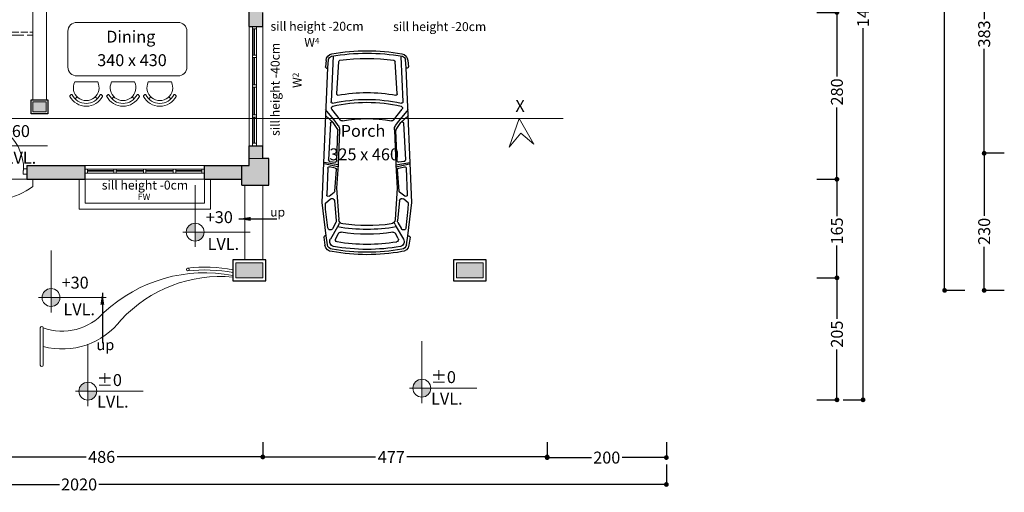
# Model space of a CAD drawing. Units: centimetres. Extents: x -1583 to 11492, y -2109 to 1458.
# Drawn here: x -472 to 1180, y -268 to 525 of the extents above; entities that cross this region are included whole.
import ezdxf

# ---------------------------------------------------------------- set-up
doc = ezdxf.new("R2010")
doc.units = ezdxf.units.CM
doc.header["$MEASUREMENT"] = 0
doc.linetypes.add('ACAD_ISO02W100', pattern=[15, 12, -3])
doc.layers.get('Defpoints').update_dxf_attribs({"lineweight": 0})
for name, color, linetype in [('0dimensions', 174, 'Continuous'), ('0FurnitureWindowsDoorsStepsHatch', 23, 'Continuous'), ('0Red', 1, 'Continuous'), ('0wall', 7, 'Continuous'), ('0wallthick', 7, 'Continuous')]:
    doc.layers.add(name, color=color, linetype=linetype)
doc.layers.add('0text', color=174, linetype='Continuous', lineweight=5)
doc.dimstyles.get("Standard").update_dxf_attribs({"dimtxt": 0.18, "dimasz": 0.18, "dimexe": 0.18, "dimexo": 0.0625, "dimgap": 0.09, "dimtad": 0, "dimtih": 1, "dimtoh": 1, "dimdec": 4, "dimzin": 0, "dimdsep": 46, "dimtxsty": 'Standard', "dimcen": 0.09, "dimadec": 0, "dimazin": 0, "dimtfac": 1, "dimtdec": 4, "dimtofl": 0, "dimtmove": 0, "dimatfit": 3, "dimfxl": 0, "dimtolj": 1, "dimtzin": 0, "dimarcsym": 0})

# ---------------------------------------------------------------- blocks, each defined once
blk = doc.blocks.new('_Dot')
at = {"color": 0, "linetype": 'ByBlock', "lineweight": -2}
blk.add_line((-0.5, 0), (-1, 0), dxfattribs=at)
at = {"color": 0, "linetype": 'ByBlock', "const_width": 0.5}
blk.add_lwpolyline([(-0.25, 0, 1), (0.25, 0, 1)], format="xyb", close=True, dxfattribs=at)
blk = doc.blocks.new('*D101')
at = {"layer": '0dimensions', "color": 23, "lineweight": -2, "transparency": 16777216}
for p, q in [((865.8, 537.1), (899.7, 537.1)), ((899.5, 529.1), (899.5, 429.5)), ((899.5, 265.1), (899.5, 377.7)), ((865.8, 257.1), (899.7, 257.1))]:
    blk.add_line(p, q, dxfattribs=at)
at = {"layer": 'Defpoints', "color": 0, "transparency": 16777216}
for p in [(865.7, 537.1), (899.5, 537.1), (865.7, 257.1)]:
    blk.add_point(p, dxfattribs=at)
at = {"layer": '0dimensions', "color": 23, "lineweight": -2, "transparency": 16777216, "xscale": 8, "yscale": 8, "zscale": 8}
for p, rotation in [((899.5, 537.1), 90), ((899.5, 257.1), 270)]:
    blk.add_blockref('_Dot', p, dxfattribs=dict(at, rotation=rotation))
at = {"layer": '0dimensions', "color": 0, "lineweight": 0, "transparency": 16777216, "insert": (899.5, 403.6), "char_height": 20, "attachment_point": 5, "rotation": 90}
blk.add_mtext('\\A1;{\\fTrebuchet MS|b0|i0|c0|p34;280}', dxfattribs=at)
blk = doc.blocks.new('*D102')
at = {"layer": '0dimensions', "color": 23, "lineweight": -2, "transparency": 16777216}
for p, q in [((865.8, 257.1), (899.7, 257.1)), ((899.5, 249.1), (899.5, 195)), ((899.5, 99.7), (899.5, 145.8)), ((865.8, 91.7), (899.7, 91.7))]:
    blk.add_line(p, q, dxfattribs=at)
at = {"layer": 'Defpoints', "color": 0, "transparency": 16777216}
for p in [(865.7, 257.1), (899.5, 257.1), (865.7, 91.7)]:
    blk.add_point(p, dxfattribs=at)
at = {"layer": '0dimensions', "color": 23, "lineweight": -2, "transparency": 16777216, "xscale": 8, "yscale": 8, "zscale": 8}
for p, rotation in [((899.5, 257.1), 90), ((899.5, 91.7), 270)]:
    blk.add_blockref('_Dot', p, dxfattribs=dict(at, rotation=rotation))
at = {"layer": '0dimensions', "color": 0, "lineweight": 0, "transparency": 16777216, "insert": (899.5, 170.4), "char_height": 20, "attachment_point": 5, "rotation": 90}
blk.add_mtext('\\A1;{\\fTrebuchet MS|b0|i0|c0|p34;165}', dxfattribs=at)
blk = doc.blocks.new('*D103')
at = {"layer": '0dimensions', "color": 23, "lineweight": -2, "transparency": 16777216}
for p, q in [((865.8, 91.7), (899.7, 91.7)), ((899.5, 83.7), (899.5, 22.8)), ((899.5, -104.9), (899.5, -28.3)), ((865.8, -112.9), (899.7, -112.9))]:
    blk.add_line(p, q, dxfattribs=at)
at = {"layer": 'Defpoints', "color": 0, "transparency": 16777216}
for p in [(865.7, 91.7), (899.5, 91.7), (865.7, -112.9)]:
    blk.add_point(p, dxfattribs=at)
at = {"layer": '0dimensions', "color": 23, "lineweight": -2, "transparency": 16777216, "xscale": 8, "yscale": 8, "zscale": 8}
for p, rotation in [((899.5, 91.7), 90), ((899.5, -112.9), 270)]:
    blk.add_blockref('_Dot', p, dxfattribs=dict(at, rotation=rotation))
at = {"layer": '0dimensions', "color": 0, "lineweight": 0, "transparency": 16777216, "insert": (899.5, -2.7), "char_height": 20, "attachment_point": 5, "rotation": 90}
blk.add_mtext('\\A1;{\\fTrebuchet MS|b0|i0|c0|p34;205}', dxfattribs=at)
blk = doc.blocks.new('*D104')
at = {"layer": '0dimensions', "color": 23, "lineweight": -2, "transparency": 16777216}
for p, q in [((909.7, 1332.1), (943.6, 1332.1)), ((943.4, 1324.1), (943.4, 574.5)), ((943.4, -104.9), (943.4, 510.8)), ((909.7, -112.9), (943.6, -112.9))]:
    blk.add_line(p, q, dxfattribs=at)
at = {"layer": 'Defpoints', "color": 0, "transparency": 16777216}
for p in [(909.6, 1332.1), (943.4, 1332.1), (909.6, -112.9)]:
    blk.add_point(p, dxfattribs=at)
at = {"layer": '0dimensions', "color": 23, "lineweight": -2, "transparency": 16777216, "xscale": 8, "yscale": 8, "zscale": 8}
for p, rotation in [((943.4, 1332.1), 90), ((943.4, -112.9), 270)]:
    blk.add_blockref('_Dot', p, dxfattribs=dict(at, rotation=rotation))
at = {"layer": '0dimensions', "color": 0, "lineweight": 0, "transparency": 16777216, "insert": (943.4, 542.6), "char_height": 20, "attachment_point": 5, "rotation": 90}
blk.add_mtext('\\A1;{\\fTrebuchet MS|b0|i0|c0|p34;1445}', dxfattribs=at)
blk = doc.blocks.new('*D110')
at = {"layer": '0dimensions', "color": 23, "lineweight": -2, "transparency": 16777216}
for p, q in [((-549.9, -183.7), (-549.9, -208.9)), ((-64, -183.7), (-64, -208.9)), ((-541.9, -208.7), (-360.3, -208.7)), ((-72, -208.7), (-308.3, -208.7))]:
    blk.add_line(p, q, dxfattribs=at)
at = {"layer": 'Defpoints', "color": 0, "transparency": 16777216}
for p in [(-549.9, -183.7), (-64, -183.7), (-64, -208.7)]:
    blk.add_point(p, dxfattribs=at)
at = {"layer": '0dimensions', "color": 23, "lineweight": -2, "transparency": 16777216, "xscale": 8, "yscale": 8, "zscale": 8, "rotation": 180}
blk.add_blockref('_Dot', (-549.9, -208.7), dxfattribs=at)
at = {"layer": '0dimensions', "color": 23, "lineweight": -2, "transparency": 16777216, "xscale": 8, "yscale": 8, "zscale": 8}
blk.add_blockref('_Dot', (-64, -208.7), dxfattribs=at)
at = {"layer": '0dimensions', "color": 0, "lineweight": 0, "transparency": 16777216, "insert": (-334.3, -208.7), "char_height": 20, "attachment_point": 5}
blk.add_mtext('\\A1;{\\fTrebuchet MS|b0|i0|c0|p34;486}', dxfattribs=at)
blk = doc.blocks.new('*D111')
at = {"layer": '0dimensions', "color": 23, "lineweight": -2, "transparency": 16777216}
for p, q in [((-64, -183.7), (-64, -208.9)), ((413.3, -183.7), (413.3, -208.9)), ((-56, -208.7), (125.4, -208.7)), ((405.3, -208.7), (178, -208.7))]:
    blk.add_line(p, q, dxfattribs=at)
at = {"layer": 'Defpoints', "color": 0, "transparency": 16777216}
for p in [(-64, -183.7), (413.3, -183.7), (413.3, -208.7)]:
    blk.add_point(p, dxfattribs=at)
at = {"layer": '0dimensions', "color": 23, "lineweight": -2, "transparency": 16777216, "xscale": 8, "yscale": 8, "zscale": 8, "rotation": 180}
blk.add_blockref('_Dot', (-64, -208.7), dxfattribs=at)
at = {"layer": '0dimensions', "color": 23, "lineweight": -2, "transparency": 16777216, "xscale": 8, "yscale": 8, "zscale": 8}
blk.add_blockref('_Dot', (413.3, -208.7), dxfattribs=at)
at = {"layer": '0dimensions', "color": 0, "lineweight": 0, "transparency": 16777216, "insert": (151.7, -208.7), "char_height": 20, "attachment_point": 5}
blk.add_mtext('\\A1;{\\fTrebuchet MS|b0|i0|c0|p34;477}', dxfattribs=at)
blk = doc.blocks.new('*D112')
at = {"layer": '0dimensions', "color": 23, "lineweight": -2, "transparency": 16777216}
for p, q in [((413.3, -183.7), (413.3, -210)), ((613.3, -183.7), (613.3, -210)), ((421.3, -209.8), (487.4, -209.8)), ((605.3, -209.8), (539.1, -209.8))]:
    blk.add_line(p, q, dxfattribs=at)
at = {"layer": 'Defpoints', "color": 0, "transparency": 16777216}
for p in [(413.3, -183.7), (613.3, -183.7), (613.3, -209.8)]:
    blk.add_point(p, dxfattribs=at)
at = {"layer": '0dimensions', "color": 23, "lineweight": -2, "transparency": 16777216, "xscale": 8, "yscale": 8, "zscale": 8, "rotation": 180}
blk.add_blockref('_Dot', (413.3, -209.8), dxfattribs=at)
at = {"layer": '0dimensions', "color": 23, "lineweight": -2, "transparency": 16777216, "xscale": 8, "yscale": 8, "zscale": 8}
blk.add_blockref('_Dot', (613.3, -209.8), dxfattribs=at)
at = {"layer": '0dimensions', "color": 0, "lineweight": 0, "transparency": 16777216, "insert": (513.3, -209.8), "char_height": 20, "attachment_point": 5}
blk.add_mtext('\\A1;{\\fTrebuchet MS|b0|i0|c0|p34;200}', dxfattribs=at)
blk = doc.blocks.new('*D113')
at = {"layer": '0dimensions', "color": 23, "lineweight": -2, "transparency": 16777216}
for p, q in [((-1406.5, -221.3), (-1406.5, -255.1)), ((613.3, -221.3), (613.3, -255.1)), ((-1398.5, -254.9), (-405.3, -254.9)), ((605.3, -254.9), (-339.1, -254.9))]:
    blk.add_line(p, q, dxfattribs=at)
at = {"layer": 'Defpoints', "color": 0, "transparency": 16777216}
for p in [(-1406.5, -221.2), (613.3, -221.2), (613.3, -254.9)]:
    blk.add_point(p, dxfattribs=at)
at = {"layer": '0dimensions', "color": 23, "lineweight": -2, "transparency": 16777216, "xscale": 8, "yscale": 8, "zscale": 8, "rotation": 180}
blk.add_blockref('_Dot', (-1406.5, -254.9), dxfattribs=at)
at = {"layer": '0dimensions', "color": 23, "lineweight": -2, "transparency": 16777216, "xscale": 8, "yscale": 8, "zscale": 8}
blk.add_blockref('_Dot', (613.3, -254.9), dxfattribs=at)
at = {"layer": '0dimensions', "color": 0, "lineweight": 0, "transparency": 16777216, "insert": (-372.2, -254.9), "char_height": 20, "attachment_point": 5}
blk.add_mtext('\\A1;{\\fTrebuchet MS|b0|i0|c0|p34;2020}', dxfattribs=at)
blk = doc.blocks.new('*D41')
at = {"layer": '0dimensions', "color": 23, "lineweight": -2, "transparency": 16777216}
for p, q in [((1180.3, 683.7), (1146.4, 683.7)), ((1146.6, 675.7), (1146.6, 525.9)), ((1146.6, 308.7), (1146.6, 475.8)), ((1180.3, 300.7), (1146.4, 300.7))]:
    blk.add_line(p, q, dxfattribs=at)
at = {"layer": 'Defpoints', "color": 0, "transparency": 16777216}
for p in [(1146.6, 683.7), (1180.4, 683.7), (1180.4, 300.7)]:
    blk.add_point(p, dxfattribs=at)
at = {"layer": '0dimensions', "color": 23, "lineweight": -2, "transparency": 16777216, "xscale": 8, "yscale": 8, "zscale": 8}
for p, rotation in [((1146.6, 683.7), 90), ((1146.6, 300.7), 270)]:
    blk.add_blockref('_Dot', p, dxfattribs=dict(at, rotation=rotation))
at = {"layer": '0dimensions', "color": 0, "lineweight": 0, "transparency": 16777216, "insert": (1146.6, 500.9), "char_height": 20, "attachment_point": 5, "rotation": 90}
blk.add_mtext('\\A1;{\\fTrebuchet MS|b0|i0|c0|p34;383}', dxfattribs=at)
blk = doc.blocks.new('*D42')
at = {"layer": '0dimensions', "color": 23, "lineweight": -2, "transparency": 16777216}
for p, q in [((1117.3, 1129.7), (1080.1, 1129.7)), ((1080.2, 1121.7), (1080.2, 644.7)), ((1080.2, 78.7), (1080.2, 580.8)), ((1114, 70.7), (1080.1, 70.7))]:
    blk.add_line(p, q, dxfattribs=at)
at = {"layer": 'Defpoints', "color": 0, "transparency": 16777216}
for p in [(1080.2, 1129.7), (1117.3, 1129.7), (1114.1, 70.7)]:
    blk.add_point(p, dxfattribs=at)
at = {"layer": '0dimensions', "color": 23, "lineweight": -2, "transparency": 16777216, "xscale": 8, "yscale": 8, "zscale": 8}
for p, rotation in [((1080.2, 1129.7), 90), ((1080.2, 70.7), 270)]:
    blk.add_blockref('_Dot', p, dxfattribs=dict(at, rotation=rotation))
at = {"layer": '0dimensions', "color": 0, "lineweight": 0, "transparency": 16777216, "insert": (1080.2, 612.7), "char_height": 20, "attachment_point": 5, "rotation": 90}
blk.add_mtext('\\A1;{\\fTrebuchet MS|b0|i0|c0|p34;1059}', dxfattribs=at)
blk = doc.blocks.new('*D43')
at = {"layer": '0dimensions', "color": 23, "lineweight": -2, "transparency": 16777216}
for p, q in [((1180.3, 300.7), (1146.4, 300.7)), ((1146.6, 292.7), (1146.6, 195.6)), ((1146.6, 78.7), (1146.6, 143.8)), ((1180.3, 70.7), (1146.4, 70.7))]:
    blk.add_line(p, q, dxfattribs=at)
at = {"layer": 'Defpoints', "color": 0, "transparency": 16777216}
for p in [(1146.6, 300.7), (1180.4, 300.7), (1180.4, 70.7)]:
    blk.add_point(p, dxfattribs=at)
at = {"layer": '0dimensions', "color": 23, "lineweight": -2, "transparency": 16777216, "xscale": 8, "yscale": 8, "zscale": 8}
for p, rotation in [((1146.6, 300.7), 90), ((1146.6, 70.7), 270)]:
    blk.add_blockref('_Dot', p, dxfattribs=dict(at, rotation=rotation))
at = {"layer": '0dimensions', "color": 0, "lineweight": 0, "transparency": 16777216, "insert": (1146.6, 169.7), "char_height": 20, "attachment_point": 5, "rotation": 90}
blk.add_mtext('\\A1;{\\fTrebuchet MS|b0|i0|c0|p34;230}', dxfattribs=at)

msp = doc.modelspace()

# ---------------------------------------------------------------- hatches: boundary and pattern name
at = {"layer": '0text', "lineweight": 0}
h = msp.add_hatch(color=256, dxfattribs=at)
h.paths.add_polyline_path([(-192.3952, 168.46451), (-177.3952, 168.46451), (-177.3952, 183.46451, 0.4142135624)])
h.paths.add_polyline_path([(-162.3952, 168.46451), (-177.3952, 168.46451), (-177.3952, 153.46451, 0.4142135624)])
h = msp.add_hatch(color=256, dxfattribs=at)
h.paths.add_polyline_path([(-434.30146, 58.66335), (-419.30146, 58.66335), (-419.30146, 73.66335, 0.4142135624)])
h.paths.add_polyline_path([(-404.30146, 58.66335), (-419.30146, 58.66335), (-419.30146, 43.66335, 0.4142135624)])
h = msp.add_hatch(color=256, dxfattribs=at)
h.paths.add_polyline_path([(187.98611, -93.39589), (202.98611, -93.39589), (202.98611, -78.39589, 0.4142135624)])
h.paths.add_polyline_path([(217.98611, -93.39589), (202.98611, -93.39589), (202.98611, -108.39589, 0.4142135624)])
h = msp.add_hatch(color=256, dxfattribs=at)
h.paths.add_polyline_path([(-372.47565, -98.35103), (-357.47565, -98.35103), (-357.47565, -83.35103, 0.4142135624)])
h.paths.add_polyline_path([(-342.47565, -98.35103), (-357.47565, -98.35103), (-357.47565, -113.35103, 0.4142135624)])

# ---------------------------------------------------------------- linework, layer by layer
at = {"layer": '0dimensions', "lineweight": 15, "ltscale": 2}
for p, q in [((-1483.93419, 359.24871), (439.91956, 359.24871)), ((366.17781, 359.24871), (349.54523, 311.06616)), ((390.99054, 315.87429), (366.17781, 359.24871)), ((349.54523, 311.06616), (369.34177, 334.3113)), ((369.34177, 334.3113), (390.99054, 315.87429))]:
    msp.add_line(p, q, dxfattribs=at)
at = {"layer": '0FurnitureWindowsDoorsStepsHatch', "lineweight": 0, "ltscale": 2}
for p, q in [((-449.95009, 390.19032), (-449.95009, 559.90732)), ((-426.95009, 559.90732), (-426.95009, 390.19032)), ((-459.93508, 257.05059), (-549.94723, 257.04796)), ((-449.95009, 244.80749), (-449.69691, 257.05243)), ((-371.94221, 207.06623), (-371.94259, 257.06623)), ((-361.94229, 217.06631), (-361.94259, 257.06631)), ((-161.94259, 257.0678), (-161.94229, 217.0678)), ((-151.94259, 257.06788), (-151.94221, 207.06788)), ((-161.94229, 217.0678), (-361.94229, 217.06631)), ((-151.94221, 207.06788), (-371.94221, 207.06623))]:
    msp.add_line(p, q, dxfattribs=at)
at = {"layer": '0FurnitureWindowsDoorsStepsHatch', "lineweight": 20}
for p, q in [((-206.25202, 520.4027), (-375.97497, 520.4027)), ((-390.97497, 505.4027), (-390.97497, 445.4027)), ((-191.25202, 445.4027), (-191.25202, 505.4027)), ((-375.97497, 430.4027), (-206.25202, 430.4027)), ((-379.59948, 420.4027), (-340.90065, 420.4027)), ((-279.12555, 420.4027), (-317.82439, 420.4027)), ((-217.35045, 420.4027), (-256.04929, 420.4027)), ((-385.39476, 399.23446), (-387.52985, 397.09937)), ((-335.10537, 399.23446), (-332.97028, 397.09937)), ((-323.61966, 399.23446), (-325.75475, 397.09937)), ((-273.33027, 399.23446), (-271.19518, 397.09937)), ((-261.84457, 399.23446), (-263.97966, 397.09937)), ((-211.55518, 399.23446), (-209.42009, 397.09937)), ((-375.52357, 395.5292), (-378.91768, 392.13508)), ((-344.97656, 395.5292), (-341.58245, 392.13508)), ((-313.74848, 395.5292), (-317.14259, 392.13508)), ((-283.20146, 395.5292), (-279.80735, 392.13508)), ((-251.97338, 395.5292), (-255.36749, 392.13508)), ((-221.42637, 395.5292), (-218.03225, 392.13508))]:
    msp.add_line(p, q, dxfattribs=at)
at = {"layer": '0FurnitureWindowsDoorsStepsHatch', "lineweight": 20, "ltscale": 2}
for p, q in [((-86.95098, 513.31749), (-86.94948, 313.50992)), ((-81.00189, 513.31749), (-81.0004, 313.50992)), ((-74.50145, 513.31749), (-74.49995, 313.50992)), ((-63.95009, 513.31749), (-63.9486, 313.31749)), ((-81.00186, 509.31753), (-74.50142, 509.31758)), ((-78.75131, 465.31749), (-78.75131, 509.31755)), ((-77.75131, 465.31749), (-77.75131, 509.31755)), ((-81.00153, 465.31749), (-74.50109, 465.31749)), ((-81.0015, 461.31749), (-74.50106, 461.31749)), ((-78.75094, 415.4137), (-78.75094, 461.31749)), ((-77.75094, 415.4137), (-77.75094, 461.31749)), ((-81.00116, 415.4137), (-74.50071, 415.4137)), ((-81.00113, 411.4137), (-74.50068, 411.4137)), ((-78.75056, 365.31748), (-78.75091, 411.4137)), ((-77.75056, 365.31749), (-77.75091, 411.4137)), ((-81.00078, 365.31749), (-74.50034, 365.31749)), ((-81.00075, 361.31749), (-74.50031, 361.31749)), ((-78.75053, 361.31749), (-78.75053, 317.50992)), ((-77.75053, 361.31749), (-77.75053, 317.50992)), ((-81.00043, 317.50992), (-74.49998, 317.50992)), ((-162.13502, 280.05803), (-361.94259, 280.05654)), ((-162.13502, 274.10894), (-361.94259, 274.10745)), ((-162.13502, 267.6085), (-361.94259, 267.60701)), ((-357.94259, 274.10748), (-357.94259, 267.60704)), ((-314.13502, 271.85759), (-357.94259, 271.85759)), ((-314.13502, 270.85759), (-357.94259, 270.85759)), ((-314.13502, 274.10781), (-314.13502, 267.60737)), ((-310.13503, 271.85762), (-264.03881, 271.85796)), ((-310.13502, 274.10784), (-310.13502, 267.6074)), ((-310.13502, 270.85762), (-264.0388, 270.85796)), ((-264.0388, 274.10818), (-264.0388, 267.60774)), ((-260.0388, 274.10821), (-260.0388, 267.60777)), ((-260.0388, 271.85799), (-214.13502, 271.85799)), ((-260.0388, 270.85799), (-214.13502, 270.85799)), ((-214.13502, 274.10855), (-214.13502, 267.60811)), ((-210.13502, 274.10858), (-210.13502, 267.60814)), ((-210.13502, 271.85836), (-166.13496, 271.85836)), ((-210.13502, 270.85836), (-166.13495, 270.85836)), ((-166.13498, 274.10891), (-166.13493, 267.60847)), ((-162.13502, 257.05715), (-362.13502, 257.05565))]:
    msp.add_line(p, q, dxfattribs=at)
at = {"layer": '0FurnitureWindowsDoorsStepsHatch', "linetype": 'ACAD_ISO02W100', "lineweight": 0, "ltscale": 2}
msp.add_line((-519.0665, 499.04751), (-449.95009, 499.04751), dxfattribs=at)
at = {"layer": '0FurnitureWindowsDoorsStepsHatch', "linetype": 'ACAD_ISO02W100', "lineweight": 0}
msp.add_line((-515.11013, 504.04751), (-449.95009, 504.04751), dxfattribs=at)
at = {"layer": '0FurnitureWindowsDoorsStepsHatch', "linetype": 'Continuous'}
for p, q in [((54.16491, 463.93881), (50.54466, 387.16874)), ((167.55313, 463.32429), (171.14414, 387.16874)), ((42.1852, 456.5971), (41.34611, 445.87761)), ((45.27034, 443.84211), (46.37157, 457.9057)), ((60.07234, 400.32111), (63.4012, 454.43647)), ((161.61663, 400.32111), (158.28777, 454.43647)), ((176.41863, 443.84211), (175.31722, 457.9057)), ((179.50377, 456.5971), (180.34286, 445.87761)), ((43.22209, 443.68259), (45.24535, 443.52413)), ((178.46688, 443.68259), (176.44344, 443.52413)), ((53.95966, 352.50614), (41.02725, 364.21554)), ((57.55438, 354.87149), (41.38848, 374.36342)), ((66.33994, 356.23717), (51.91619, 374.56601)), ((155.34903, 356.23717), (169.77261, 374.56601)), ((164.13459, 354.87149), (180.30049, 374.36342)), ((167.72914, 352.50614), (180.66154, 364.21554)), ((49.44981, 351.31416), (46.18848, 289.67523)), ((61.72782, 340.37612), (53.95966, 352.50614)), ((62.70764, 347.23236), (57.55438, 354.87149)), ((158.98133, 347.23236), (164.13459, 354.87149)), ((159.96115, 340.37612), (167.72914, 352.50614)), ((172.23916, 351.31416), (175.50049, 289.67523)), ((60.0477, 288.16279), (62.11262, 338.95496)), ((161.64127, 288.16279), (159.57635, 338.95496)), ((62.33276, 281.21209), (39.04581, 285.12462)), ((62.20319, 278.12818), (39.27198, 282.94378)), ((46.74237, 287.99015), (47.96112, 287.10694)), ((48.28814, 287.12041), (57.25218, 285.83661)), ((159.35621, 281.21209), (182.64316, 285.12462)), ((159.48578, 278.12818), (182.41699, 282.94378)), ((173.40084, 287.12041), (164.43661, 285.83661)), ((174.9466, 287.99015), (173.72785, 287.10694)), ((44.93056, 275.4725), (43.26161, 230.86391)), ((57.60224, 275.95851), (47.81719, 277.74533)), ((56.90761, 237.28093), (59.60937, 273.42815)), ((164.78118, 237.28093), (162.0796, 273.42815)), ((164.08673, 275.95851), (173.87178, 277.74533)), ((176.75841, 275.4725), (178.42736, 230.86391)), ((47.21137, 228.79138), (55.9636, 235.46575)), ((174.47761, 228.79138), (165.72519, 235.46575)), ((41.33938, 217.116), (49.49926, 224.09276)), ((41.54126, 206.71768), (41.33938, 217.116)), ((56.21883, 221.36884), (59.41033, 187.18729)), ((165.46996, 221.36884), (162.27864, 187.18729)), ((180.34959, 217.116), (172.18971, 224.09276)), ((180.14753, 206.71768), (180.34959, 217.116)), ((45.2964, 175.62925), (41.54126, 206.71768)), ((176.3924, 175.62925), (180.14753, 206.71768)), ((58.90624, 184.81042), (52.91302, 174.12177)), ((63.42956, 189.75523), (63.42956, 189.75523)), ((158.25941, 189.75523), (158.25941, 189.75523)), ((162.78273, 184.81042), (168.77595, 174.12177)), ((61.59347, 177.07469), (49.52974, 156.4241)), ((58.47199, 157.77365), (63.07507, 166.1939)), ((63.57348, 181.18183), (61.59347, 177.07469)), ((158.11549, 181.18183), (160.0955, 177.07469)), ((163.21698, 157.77365), (158.61373, 166.1939)), ((160.0955, 177.07469), (172.15905, 156.4241)), ((38.55662, 159.86126), (40.3982, 146.44036)), ((42.32487, 162.4393), (40.30214, 162.16173)), ((44.44402, 146.99532), (42.32487, 162.4393)), ((177.24495, 146.99532), (179.3641, 162.4393)), ((179.3641, 162.4393), (181.38684, 162.16173)), ((183.13218, 159.86126), (181.29077, 146.44036))]:
    msp.add_line(p, q, dxfattribs=at)
at = {"layer": '0FurnitureWindowsDoorsStepsHatch', "lineweight": 15}
for p, q in [((-93.95007, 121.73852), (-93.97268, 247.07324)), ((-63.95007, 121.73852), (-63.97268, 247.07324)), ((-437.40462, -54.60293), (-437.40462, 7.81334)), ((-432.40462, -54.60293), (-432.40462, 7.81334))]:
    msp.add_line(p, q, dxfattribs=at)
at = {"layer": '0FurnitureWindowsDoorsStepsHatch', "lineweight": 20, "ltscale": 2}
msp.add_lwpolyline([(-459.93878, 274.75747), (-465.33878, 274.75425), (-465.33717, 272.05425), (-466.23717, 272.05371), (-466.23341, 265.75371), (-459.93342, 265.75747)], close=True, dxfattribs=at)
at = {"layer": '0FurnitureWindowsDoorsStepsHatch', "linetype": 'Continuous'}
for points in [[(42.32487, 162.4393, 0), (35.57268, 218.16884, 0), (45.27034, 443.84211, 0)], [(179.3641, 162.4393, 0), (186.11629, 218.16884, 0), (176.41863, 443.84211, 0)], [(64.79187, 339.86778, 0), (62.33276, 281.21209, 0), (59.88889, 241.94676, 0), (63.42956, 189.75523, 0)], [(156.8971, 339.86778, 0), (159.35621, 281.21209, 0), (161.80008, 241.94676, 0), (158.25941, 189.75523, 0)]]:
    msp.add_polyline3d(points, dxfattribs=at)
at = {"layer": '0FurnitureWindowsDoorsStepsHatch', "lineweight": 0, "ltscale": 2}
msp.add_circle((-189.70047, 105.73134), 2.46991, dxfattribs=at)
at = {"layer": '0FurnitureWindowsDoorsStepsHatch', "lineweight": 20, "ltscale": 2}
msp.add_arc((-544.53876, 274.70704), 79.19999, 0.03414956, 90.0341643, dxfattribs=at)
at = {"layer": '0FurnitureWindowsDoorsStepsHatch', "lineweight": 0, "ltscale": 2}
for centre, radius, start, end in [((-519.84739, 341.25175), 119.10973, 255.36357714, 305.93245717), ((-161.37075, -147.58874), 252.58341, 79.17858863, 96.57497103), ((-161.37075, -147.58874), 257.35436, 79.38155263, 96.44151374)]:
    msp.add_arc(centre, radius, start, end, dxfattribs=at)
at = {"layer": '0FurnitureWindowsDoorsStepsHatch', "lineweight": 15}
for centre, radius, start, end in [((-161.37075, -147.58874), 247.81245, 78.96766397, 132.85717843), ((-134.86557, -133.33755), 227.40236, 84.72235226, 137.21358649), ((-400.69034, 97.14539), 94.79457, 250.45434058, 318.28815507), ((-400.40635, 96.5025), 124.15057, 255.06413974, 322.61916469), ((-434.90462, 7.81334), 2.5, 0, 180), ((-434.90462, -54.60293), 2.5, 180, 0)]:
    msp.add_arc(centre, radius, start, end, dxfattribs=at)
at = {"layer": '0FurnitureWindowsDoorsStepsHatch', "lineweight": 20, "extrusion": (0, 0, -1)}
for centre, major_axis, start_param, end_param in [((-375.97497, 505.4027), (10.6066, 10.6066), 3.926990817, 5.4977871438), ((-206.25202, 505.4027), (10.6066, -10.6066), 3.926990817, 5.4977871438), ((-375.97497, 445.4027), (-10.6066, 10.6066), 3.926990817, 5.4977871438), ((-206.25202, 445.4027), (10.6066, 10.6066), 0.7853981634, 2.3561944902), ((-360.25007, 410.8027), (-15.27351, 15.27351), 1.8956404985, 5.9583411355), ((-298.47497, 410.8027), (15.27351, 15.27351), 0.3248441717, 4.3875448087), ((-236.69987, 410.8027), (15.27351, 15.27351), 0.3248441717, 4.3875448087), ((-386.85103, 396.42054), (-0.67882, 0.67882), 5.0021406833, 6.2831853058), ((-384.71594, 398.55563), (0.67882, 0.67882), -1.5707963259, 0.3212885882), ((-360.25007, 410.8027), (-18.66762, 18.66762), 2.8203040643, 5.0336775696), ((-335.78419, 398.55563), (0.67882, 0.67882), 4.3911003921, 6.2831853056), ((-333.6491, 396.42054), (-0.67882, 0.67882), 1.5707963293, 2.851840952), ((-298.47497, 410.8027), (-18.66762, 18.66762), 2.8203040643, 5.0336775696), ((-236.69987, 410.8027), (-18.66762, 18.66762), 2.8203040643, 5.0336775696), ((-360.25007, 410.8027), (-22.06173, 22.06173), 2.8518409522, 5.0021406818), ((-298.47497, 410.8027), (22.06173, 22.06173), 1.2810446254, 3.431344355), ((-236.69987, 410.8027), (22.06173, 22.06173), 1.2810446254, 3.431344355)]:
    msp.add_ellipse(centre, major_axis=major_axis, ratio=1, start_param=start_param, end_param=end_param, dxfattribs=at)
at = {"layer": '0FurnitureWindowsDoorsStepsHatch', "linetype": 'Continuous', "extrusion": (0, 0, -1)}
for centre, major_axis, start_param, end_param in [((54.39857, 455.64095), (-8.66258, 8.66258), 5.5759143285, 6.8823846873), ((52.47801, 457.42767), (4.33112, 4.33112), 4.0051144666, 5.3092799668), ((110.82553, 130.69766), (239.01884, 239.01884), -0.9623291717, -0.6083569601), ((110.82445, 130.71322), (-241.85898, 241.85898), 0.6129455575, 0.9579654855), ((167.2904, 455.64095), (8.66258, 8.66258), -0.5991993801, 0.7072709786), ((169.21118, 457.42807), (4.33081, 4.33081), -0.5969147581, 0.7073338134), ((65.84907, 454.32807), (1.7326, 1.7326), 3.9712419488, 5.3423911126), ((110.82503, 130.68888), (232.77906, 232.77906), -0.9236120434, -0.647067094), ((155.8399, 454.32807), (-1.7326, 1.7326), 0.9407941946, 2.3119433584), ((43.38125, 445.71778), (1.44349, 1.44349), 2.4342406403, 4.0053647658), ((178.30772, 445.71778), (-1.44349, 1.44349), 2.2778205414, 3.8489446669), ((62.11224, 400.23107), (1.44383, 1.44383), 2.3561790428, 3.9710998964), ((110.82441, 130.68752), (-192.26286, 192.26286), 0.6052715691, 0.9656702453), ((159.57674, 400.23107), (-1.44383, 1.44383), 2.3120854108, 3.9270062644), ((52.99338, 387.07832), (1.73269, 1.73269), 2.0966791888, 3.9638986606), ((110.82505, 130.69772), (-180.67638, 180.67638), 0.5590224167, 1.0119222122), ((110.82423, 130.68817), (-184.11838, 184.11838), 0.5639070732, 1.0070410337), ((168.69564, 387.07808), (-1.73253, 1.73253), 2.3191855041, 4.1865510863), ((54.4833, 376.58622), (2.30991, 2.30991), 3.2602521674, 5.1841379283), ((167.20542, 376.58624), (-2.30995, 2.30995), 1.0991208667, 3.0229229355), ((51.89634, 351.1852), (-1.73236, 1.73236), 5.5504486304, 8.069924133), ((52.54894, 340.38014), (8.66464, 8.66464), 0.1919803603, 0.827223509), ((68.90727, 358.25736), (-2.31002, 2.31002), 3.7034728823, 4.8310931915), ((110.82496, 130.69027), (161.31331, 161.31331), -0.9669634741, -0.6036651215), ((152.78163, 358.25747), (2.3101, 2.3101), 1.45210337, 2.5797350541), ((169.14003, 340.38014), (-8.66464, 8.66464), 5.4559617982, 6.0912049469), ((169.79251, 351.18505), (-1.73245, 1.73245), 6.0672807474, 8.5866609533), ((59.66096, 339.05381), (1.735, 1.735), 0.216250388, 0.8256950551), ((162.02801, 339.05381), (-1.735, 1.735), 5.457490252, 6.0669349192), ((48.63534, 289.54595), (1.7326, 1.7326), 2.4983717906, 3.9797762433), ((57.5996, 288.26197), (-1.73249, 1.73249), 2.3966852573, 4.0692675439), ((164.08911, 288.26169), (1.7323, 1.7323), 2.2138690622, 3.8866111008), ((173.05364, 289.54595), (-1.7326, 1.7326), 2.3034090638, 3.7848135165), ((47.3767, 275.33527), (-1.7324, 1.7324), 5.5538319432, 7.2493588983), ((57.16211, 273.54816), (1.73256, 1.73256), -0.6047863284, 0.8343972023), ((164.52687, 273.54816), (-1.73256, 1.73256), 5.4487881049, 6.8879716356), ((174.31207, 275.33501), (1.73255, 1.73255), -0.9660744114, 0.7292541842), ((54.45866, 237.40148), (-1.73376, 1.73376), 2.4053809115, 3.2661511837), ((167.23166, 237.40228), (-1.73487, 1.73487), 4.5881238687, 5.4483073041), ((45.70806, 230.72635), (-1.73263, 1.73263), 3.2664888576, 5.553957547), ((52.1532, 220.98956), (2.88732, 2.88732), -1.4929195621, 0.6923782441), ((169.53569, 220.98949), (2.8874, 2.8874), 4.0200266239, 6.2053110216), ((175.98091, 230.72635), (1.73263, 1.73263), 0.7292277602, 3.0166964495), ((55.34152, 186.80831), (2.88953, 2.88953), 0.6925247816, 1.2962395825), ((71.56905, 190.42893), (5.77517, 5.77517), 2.4925999063, 3.8444089307), ((59.90089, 182.95402), (2.88345, 2.88345), 0.7023892799, 1.2349835719), ((111.29083, 459.89118), (198.37255, 198.37255), 2.2132773713, 2.5022620558), ((150.11992, 190.42893), (-5.77517, 5.77517), 2.4387763765, 3.7905854008), ((161.78808, 182.95402), (2.88345, 2.88345), 3.4774054085, 4.0099997005), ((166.3437, 186.80752), (-2.88695, 2.88695), 4.986666734, 5.5909395162), ((49.35082, 176.11901), (2.88775, 2.88775), 1.2964012107, 3.8067764771), ((111.29025, 459.88619), (202.93385, 202.93385), 2.1853059693, 2.5301428355), ((66.65813, 164.23568), (-2.8873, 2.8873), 5.9979556699, 7.2483383939), ((111.28991, 459.88304), (-208.537, 208.537), 3.7805625964, 4.0764080844), ((155.03083, 164.23605), (2.88707, 2.88707), -0.9652109598, 0.2852875103), ((172.33808, 176.11886), (-2.88766, 2.88766), 2.4763773, 4.9868067619), ((40.57995, 160.13848), (-1.44408, 1.44408), 5.3616198534, 6.9321276625), ((56.58262, 152.30444), (5.77558, 5.77558), 2.5885951926, 4.4556454117), ((62.05559, 155.8151), (-2.88774, 2.88774), 4.1918839661, 5.9979638329), ((111.29054, 459.88319), (220.68119, 220.68119), 2.1971257604, 2.5180852556), ((159.63299, 155.81527), (2.88793, 2.88793), 0.2853038107, 2.0912190047), ((165.10618, 152.30444), (-5.77558, 5.77558), 1.8275398955, 3.6945901145), ((181.10919, 160.13876), (-1.44387, 1.44387), 0.9217931487, 2.4925204002), ((52.5354, 148.10518), (8.66266, 8.66266), 2.3561877743, 3.790674513), ((52.53583, 148.10572), (5.77539, 5.77539), 2.3562364208, 3.7906165123), ((111.29048, 459.88267), (-230.01814, 230.01814), 3.7480718877, 4.1086084062), ((111.29022, 459.87952), (-232.85665, 232.85665), 3.7502774095, 4.1063694713), ((111.29045, 459.87893), (-226.55771, 226.55771), 3.7522681582, 4.1044544632), ((169.15283, 148.10608), (-5.77564, 5.77564), 2.4926068516, 3.9269325314), ((169.15326, 148.10554), (8.66291, 8.66291), 0.9217398386, 2.3561903027)]:
    msp.add_ellipse(centre, major_axis=major_axis, ratio=1, start_param=start_param, end_param=end_param, dxfattribs=at)
at = {"layer": '0FurnitureWindowsDoorsStepsHatch', "lineweight": 20}
for centre, major_axis, start_param, end_param in [((-325.07593, 396.42054), (0.67882, 0.67882), 1.5707963293, 2.851840952), ((-322.94084, 398.55563), (0.67882, 0.67882), 5.9618967189, 7.8539816324), ((-274.0091, 398.55563), (-0.67882, 0.67882), -1.5707963259, 0.3212885882), ((-271.87401, 396.42054), (-0.67882, 0.67882), 3.4313443565, 4.712388979), ((-263.30083, 396.42054), (0.67882, 0.67882), 1.5707963293, 2.851840952), ((-261.16574, 398.55563), (0.67882, 0.67882), 5.9618967189, 7.8539816324), ((-212.234, 398.55563), (-0.67882, 0.67882), -1.5707963259, 0.3212885882), ((-210.09891, 396.42054), (-0.67882, 0.67882), 3.4313443565, 4.712388979)]:
    msp.add_ellipse(centre, major_axis=major_axis, ratio=1, start_param=start_param, end_param=end_param, dxfattribs=at)
at = {"layer": '0Red', "lineweight": 15, "ltscale": 2}
msp.add_line((-86.94966, 292.07324), (-53.94329, 292.07324), dxfattribs=at)
for points in [[(-63.95009, 513.31749), (-86.95009, 513.31749), (-63.95009, 560.05606), (-86.95098, 560.05606)], [(-427.56008, 387.19032), (-449.87862, 387.19032), (-427.56008, 370.05654), (-449.87862, 370.05654)], [(-63.95009, 313.31749), (-86.95171, 313.31749), (-63.95009, 292.07324), (-86.94966, 292.07407)], [(-53.94329, 280.07324), (-53.94329, 292.07324), (-86.95009, 280.07324), (-86.94966, 292.07324)], [(-361.94259, 280.05654), (-459.93508, 280.05654), (-362.13502, 257.05565), (-459.93508, 257.05565)], [(-162.13502, 280.05803), (-98.94329, 280.05803), (-162.13502, 257.05715), (-98.94329, 257.05715)], [(-98.94329, 280.07324), (-53.94329, 280.07324), (-98.94329, 247.07324), (-53.94329, 247.07324)], [(-108.94862, 116.73852), (-63.94862, 116.73852), (-108.94862, 91.73852), (-63.94862, 91.73852)], [(261.05084, 116.73852), (306.05084, 116.73852), (261.05084, 91.73852), (306.05084, 91.73852)]]:
    msp.add_solid(points, dxfattribs=at)
at = {"layer": '0text', "lineweight": 0}
for p, q in [((-538.92234, 312.93543), (-425.39961, 312.93543)), ((-177.3952, 247.39271), (-177.3952, 143.53631)), ((-198.3874, 168.46451), (-84.86467, 168.46451)), ((-419.30146, 137.59154), (-419.30146, 33.73515)), ((-440.29366, 58.66335), (-326.77093, 58.66335)), ((202.98611, -14.46769), (202.98611, -118.32409)), ((-357.47565, -19.42283), (-357.47565, -123.27923)), ((-378.46785, -98.35103), (-264.94512, -98.35103)), ((181.99392, -93.39589), (295.51664, -93.39589))]:
    msp.add_line(p, q, dxfattribs=at)
for centre in [(-177.3952, 168.46451), (-419.30146, 58.66335), (202.98611, -93.39589), (-357.47565, -98.35103)]:
    msp.add_circle(centre, 15, dxfattribs=at)
at = {"layer": '0wall', "lineweight": 20, "ltscale": 2}
for points in [[(-449.87862, 387.19032), (-427.56008, 387.19032), (-427.56008, 370.05654), (-449.87862, 370.05654)], [(-63.94862, 91.73852), (-63.94862, 116.73852), (-108.94862, 116.73852), (-108.94862, 91.73852)], [(306.05084, 91.73852), (306.05084, 116.73852), (261.05084, 116.73852), (261.05084, 91.73852)]]:
    msp.add_lwpolyline(points, close=True, dxfattribs=at)
at = {"layer": '0wallthick', "lineweight": 30, "ltscale": 2}
for p, q in [((-86.95098, 513.31749), (-86.95098, 560.05654)), ((-63.95009, 513.31749), (-63.95009, 537.05668)), ((-86.95009, 513.31749), (-63.95009, 513.31749)), ((-86.95171, 313.31749), (-63.95009, 313.31749)), ((-86.95009, 280.07324), (-86.95009, 313.31749)), ((-86.95009, 313.31749), (-63.95009, 313.31749)), ((-63.95009, 292.07324), (-63.95009, 313.31749)), ((-53.94329, 292.07324), (-63.95009, 292.07324)), ((-53.94329, 247.07324), (-53.94329, 292.07324)), ((-459.93508, 280.05059), (-361.94259, 280.05654)), ((-459.93508, 280.05059), (-459.93508, 257.05059)), ((-361.94259, 257.08632), (-361.94259, 280.05654)), ((-161.94259, 280.06869), (-86.95009, 280.07324)), ((-161.94259, 257.08632), (-161.94259, 280.06869)), ((-98.94329, 247.07324), (-98.94329, 280.07324)), ((-459.93508, 257.05059), (-361.94259, 257.08632)), ((-161.94259, 257.10436), (-98.94329, 257.11573)), ((-98.94329, 247.07324), (-53.94329, 247.07324))]:
    msp.add_line(p, q, dxfattribs=at)
for points in [[(-452.87862, 390.19032), (-424.56008, 390.19032), (-424.56008, 367.05654), (-452.87862, 367.05654)], [(-58.94862, 86.73852), (-58.94862, 121.73852), (-113.94862, 121.73852), (-113.94862, 86.73852)], [(311.05084, 86.73852), (311.05084, 121.73852), (256.05084, 121.73852), (256.05084, 86.73852)]]:
    msp.add_lwpolyline(points, close=True, dxfattribs=at)

# ---------------------------------------------------------------- texts
at = {"layer": '0text', "lineweight": 0}
for s, insert, char_height, width, attachment_point in [('{\\fTrebuchet MS|b0|i0|c0|p34;sill height -20cm}', (27.09385, 521.3169), 15, 316.7903, 2), ('{\\fTrebuchet MS|b0|i0|c0|p34;sill height -20cm}', (232.87496, 520.74658), 15, 316.7903, 2), ('{\\fTrebuchet MS|b0|i0|c0|p34;Dining}', (-285.40905, 506.37168), 20, 316.7903, 2), ('{\\fArial Narrow|b0|i0|c0|p34;W\\H0.6667x;4}', (18.39596, 494.40042), 15, 316.7903, 2), ('{\\fTrebuchet MS|b0|i0|c0|p34;340 x 430}', (-283.43376, 466.92358), 20, 316.7903, 2), ('{\\fArial Narrow|b0|i0|c0|p34;X}', (367.81752, 390.15095), 20, 316.7903, 2), ('{\\fArial Narrow|b0|i0|c0|p34;+60}', (-477.46313, 347.97675), 20, 316.7903, 2), ('{\\fTrebuchet MS|b0|i0|c0|p34;Porch}', (104.25381, 348.36118), 20, 316.7903, 2), ('{\\fArial Narrow|b0|i0|c0|p34;LVL.}', (-470.63411, 303.18057), 20, 316.7903, 2), ('{\\fTrebuchet MS|b0|i0|c0|p34;325 x 460}', (106.2291, 308.91308), 20, 316.7903, 2), ('{\\fTrebuchet MS|b0|i0|c0|p34;sill height -0cm}', (-261.6874, 254.84502), 15, 316.7903, 2), ('{\\fArial Narrow|b0|i0|c0|p34;\\H0.7222x;FW}', (-263.2264, 233.1858), 15, 316.7903, 2), ('{\\fArial Narrow|b0|i0|c0|p34;+30}', (-136.92819, 203.50582), 20, 316.7903, 2), ('{\\fArial Narrow|b0|i0|c0|p34;up}', (-38.9733, 209.57099), 15, 316.7903, 2), ('{\\fArial Narrow|b0|i0|c0|p34;LVL.}', (-130.09917, 158.70965), 20, 316.7903, 2), ('{\\fArial Narrow|b0|i0|c0|p34;+30}', (-378.83445, 93.70466), 20, 316.7903, 2), ('{\\fArial Narrow|b0|i0|c0|p34;LVL.}', (-372.00543, 48.90848), 20, 316.7903, 2), ('{\\fArial Narrow|b0|i0|c0|p34;up}', (-343.25928, -11.58881), 18, 221.97, 1), ('{\\fArial Narrow|b0|i0|c0|p34;±0}', (238.89272, -64.80597), 20, 316.7903, 2), ('{\\fArial Narrow|b0|i0|c0|p34;±0}', (-321.56904, -69.76111), 20, 316.7903, 2), ('{\\fArial Narrow|b0|i0|c0|p34;LVL.}', (-315.53023, -105.88054), 20, 316.7903, 2), ('{\\fArial Narrow|b0|i0|c0|p34;LVL.}', (244.93153, -100.9254), 20, 316.7903, 2)]:
    msp.add_mtext(s, dxfattribs=dict(at, insert=insert, char_height=char_height, width=width, attachment_point=attachment_point))
at = {"layer": '0text', "lineweight": 0, "char_height": 15, "width": 316.7903, "attachment_point": 2, "rotation": 90}
for s, insert in [('{\\fTrebuchet MS|b0|i0|c0|p34;sill height -40cm}', (-50.66563, 407.92332)), ('{\\fArial Narrow|b0|i0|c0|p34;W\\H0.6667x;2}', (-13.94036, 423.08196))]:
    msp.add_mtext(s, dxfattribs=dict(at, insert=insert))

# ---------------------------------------------------------------- dimensions: what is measured, and where the dimension line sits
at = {"layer": '0dimensions', "lineweight": 0}
for base, p1, p2, picture, middle, dimtype in [((943.44686, 1332.05086), (909.62957, -112.94437), (909.62957, 1332.05086), '*D104', (943.44686, 542.64385), 160), ((1080.24093, 1129.67039), (1114.05822, 70.67427), (1117.32982, 1129.67039), '*D42', (1080.24093, 612.71138), 128), ((1146.56273, 683.67697), (1180.38002, 300.68268), (1180.38002, 683.67697), '*D41', (1146.56273, 500.8569), 128), ((899.54438, 537.05638), (865.72708, 257.11573), (865.72708, 537.05638), '*D101', (899.54438, 403.5638), 160), ((1146.56273, 300.68268), (1180.38002, 70.67427), (1180.38002, 300.68268), '*D43', (1146.56273, 169.66211), 128), ((899.54438, 257.11573), (865.72708, 91.73852), (865.72708, 257.11573), '*D102', (899.54438, 170.42615), 160), ((899.54438, 91.73852), (865.72708, -112.94437), (865.72708, 91.73852), '*D103', (899.54438, -2.74411), 160)]:
    dim = msp.add_linear_dim(base=base, p1=p1, p2=p2, angle=90, text='{\\fTrebuchet MS|b0|i0|c0|p34;<>}', dimstyle='Standard', override={"dimtxt": 20, "dimasz": 8, "dimgap": 5, "dimdec": 0, "dimblk1": 'Dot', "dimblk2": 'Dot', "dimsah": 1, "dimclrd": 23, "dimclre": 23}, dxfattribs=at)
    dim.commit()
    dim.dimension.update_dxf_attribs({"geometry": picture, "text_midpoint": middle, "dimtype": dimtype, "text_rotation": 90})
for base, p1, p2, picture, middle in [((-63.95009, -208.74845), (-549.9463, -183.68421), (-63.95009, -183.68421), '*D110', (-334.29532, -208.74845)), ((413.25942, -208.74845), (-63.95009, -183.68421), (413.25942, -183.68421), '*D111', (151.70089, -208.74845)), ((613.25963, -209.83378), (413.25942, -183.68421), (613.25963, -183.68421), '*D112', (513.25952, -209.83378)), ((613.25963, -254.94128), (-1406.46228, -221.21219), (613.25963, -221.21219), '*D113', (-372.19566, -254.94128))]:
    dim = msp.add_linear_dim(base=base, p1=p1, p2=p2, text='{\\fTrebuchet MS|b0|i0|c0|p34;<>}', dimstyle='Standard', override={"dimtxt": 20, "dimasz": 8, "dimgap": 5, "dimdec": 0, "dimblk1": 'Dot', "dimblk2": 'Dot', "dimsah": 1, "dimclrd": 23, "dimclre": 23}, dxfattribs=at)
    dim.commit()
    dim.dimension.update_dxf_attribs({"geometry": picture, "text_midpoint": middle, "dimtype": 160})

# ---------------------------------------------------------------- leaders
at = {"layer": '0FurnitureWindowsDoorsStepsHatch', "lineweight": 0, "ltscale": 2}
msp.add_leader([(-333.19242, 66.66396), (-333.11526, -17.6171)], dimstyle='Standard', override={"dimasz": 20}, dxfattribs=at)
at = {"layer": '0text', "lineweight": 0}
msp.add_leader([(-104.33053, 190.55247), (-40.63533, 190.62963)], dimstyle='Standard', override={"dimasz": 20}, dxfattribs=at)

doc.saveas('drawing.dxf')
